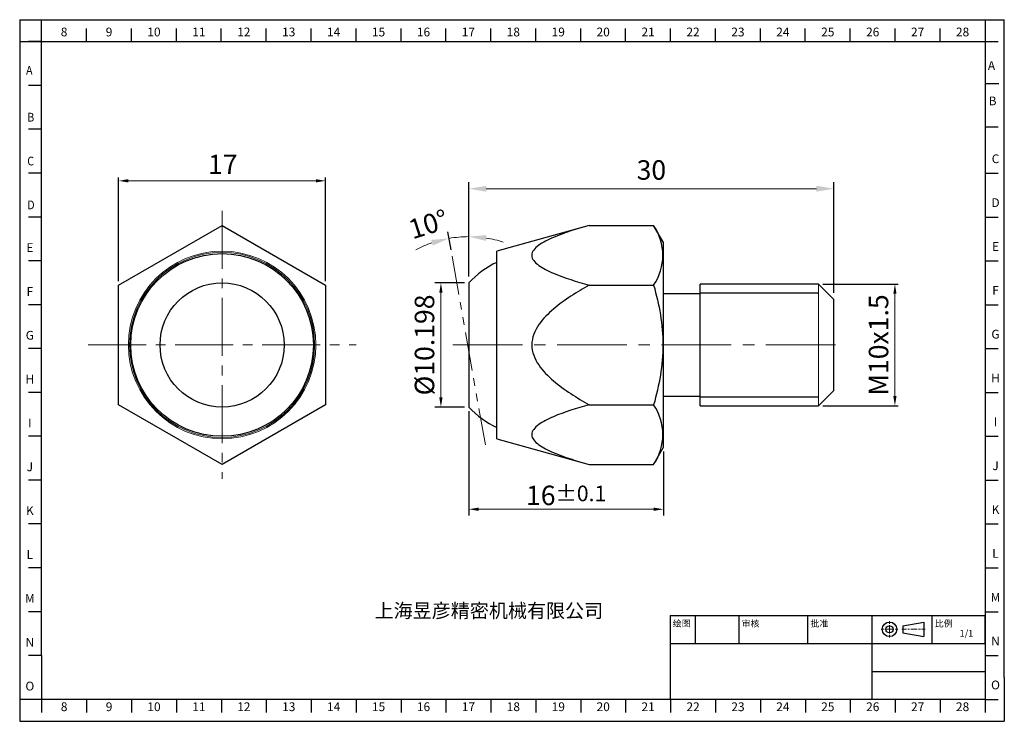
# Model space of a CAD drawing. Units: millimetres. Extents: x -14.1 to 66.8, y -81.2 to -23.6.
import ezdxf
from ezdxf.enums import TextEntityAlignment as Align

# ---------------------------------------------------------------- set-up
doc = ezdxf.new("R2010")
doc.units = ezdxf.units.MM
doc.linetypes.add('CENTER2', pattern=[28.575, 19.05, -3.175, 3.175, -3.175])
doc.linetypes.add('PHANTOM2', pattern=[31.75, 15.875, -3.175, 3.175, -3.175, 3.175, -3.175])
for name, color, linetype, lineweight in [('01', 4, 'Continuous', 20), ('CL', 1, 'CENTER2', 15), ('CLL', 1, 'Continuous', 13), ('DIM', 6, 'Continuous', 13), ('L', 30, 'PHANTOM2', 5), ('W', 7, 'Continuous', 30)]:
    doc.layers.add(name, color=color, linetype=linetype, lineweight=lineweight)
for name, color, linetype in [('BORDER', 7, 'Continuous'), ('G', 3, 'Continuous'), ('OUT', 4, 'Continuous'), ('TXT', 3, 'Continuous')]:
    doc.layers.add(name, color=color, linetype=linetype)
doc.layers.add('DEC', color=171, linetype='Continuous', plot=False)
doc.styles.add('TXT-1', font='txt.shx', dxfattribs={"width": 0.9, "bigfont": 'chineset.shx'})
doc.dimstyles.new('ISO-25', dxfattribs={"dimscale": 0.7, "dimtxt": 2, "dimasz": 1.8, "dimexe": 0.66666, "dimexo": 0.66666, "dimgap": 0.66666, "dimtad": 1, "dimdsep": 46, "dimtxsty": 'TXT-1', "dimcen": 2.5, "dimclrd": 256, "dimclre": 256, "dimclrt": 3, "dimadec": 0, "dimazin": 0, "dimtfac": 0.8, "dimtmove": 0, "dimatfit": 3, "dimfxl": 0.66666, "dimlwd": -1, "dimarcsym": 0})

# ---------------------------------------------------------------- blocks, each defined once
blk = doc.blocks.new('*D1')
at = {"layer": 'Defpoints', "color": 0}
for p in [(51.558, -45.333), (57.83, -45.333), (51.558, -55.333)]:
    blk.add_point(p, dxfattribs=at)
at = {"layer": 'DIM', "lineweight": -2}
for p, q in [((51.898, -45.333), (58.097, -45.333)), ((51.898, -55.333), (58.097, -55.333))]:
    blk.add_line(p, q, dxfattribs=at)
at = {"layer": 'DIM'}
blk.add_line((57.83, -54.533), (57.83, -46.133), dxfattribs=at)
for points in [[(57.697, -46.133), (57.963, -46.133), (57.83, -45.333)], [(57.697, -54.533), (57.963, -54.533), (57.83, -55.333)]]:
    blk.add_solid(points, dxfattribs=at)
at = {"layer": 'DIM', "color": 3, "insert": (56.69, -50.333), "char_height": 1.6, "attachment_point": 5, "rotation": 90, "style": 'TXT-1'}
blk.add_mtext('M10x1.5', dxfattribs=at)
blk = doc.blocks.new('*D2')
at = {"layer": 'Defpoints', "color": 0}
for p in [(22.823, -55.432), (38.823, -58.733), (22.823, -63.822)]:
    blk.add_point(p, dxfattribs=at)
at = {"layer": 'DIM', "lineweight": -2}
for p, q in [((22.823, -55.772), (22.823, -64.322)), ((38.823, -59.073), (38.823, -64.322))]:
    blk.add_line(p, q, dxfattribs=at)
at = {"layer": 'DIM'}
blk.add_line((38.023, -63.822), (23.623, -63.822), dxfattribs=at)
for points in [[(23.623, -63.689), (23.623, -63.956), (22.823, -63.822)], [(38.023, -63.689), (38.023, -63.956), (38.823, -63.822)]]:
    blk.add_solid(points, dxfattribs=at)
at = {"layer": 'DIM', "color": 3, "insert": (30.823, -62.682), "char_height": 1.6, "attachment_point": 5, "style": 'TXT-1'}
blk.add_mtext('16{\\H1.280000;±0.1}', dxfattribs=at)
blk = doc.blocks.new('*D3')
at = {"layer": 'Defpoints', "color": 0}
for p in [(-5.942, -36.855), (-5.942, -45.425), (11.058, -45.425)]:
    blk.add_point(p, dxfattribs=at)
at = {"layer": 'DIM', "lineweight": -2}
for p, q in [((-5.942, -45.085), (-5.942, -36.588)), ((11.058, -45.085), (11.058, -36.588))]:
    blk.add_line(p, q, dxfattribs=at)
at = {"layer": 'DIM'}
blk.add_line((10.258, -36.855), (-5.142, -36.855), dxfattribs=at)
for points in [[(-5.142, -36.721), (-5.142, -36.988), (-5.942, -36.855)], [(10.258, -36.721), (10.258, -36.988), (11.058, -36.855)]]:
    blk.add_solid(points, dxfattribs=at)
at = {"layer": 'DIM', "color": 3, "insert": (2.612, -35.715), "char_height": 1.6, "attachment_point": 5, "style": 'TXT-1'}
blk.add_mtext('17', dxfattribs=at)
blk = doc.blocks.new('*D4')
at = {"layer": 'Defpoints', "color": 0}
for p in [(20.532, -45.233), (22.823, -45.233), (22.823, -55.432)]:
    blk.add_point(p, dxfattribs=at)
at = {"layer": 'DIM', "lineweight": -2}
for p, q in [((22.483, -45.233), (20.032, -45.233)), ((22.483, -55.432), (20.032, -55.432))]:
    blk.add_line(p, q, dxfattribs=at)
at = {"layer": 'DIM'}
blk.add_line((20.532, -54.632), (20.532, -46.033), dxfattribs=at)
for points in [[(20.399, -46.033), (20.666, -46.033), (20.532, -45.233)], [(20.399, -54.632), (20.666, -54.632), (20.532, -55.432)]]:
    blk.add_solid(points, dxfattribs=at)
at = {"layer": 'DIM', "color": 3, "insert": (19.392, -50.333), "char_height": 1.6, "attachment_point": 5, "rotation": 90, "style": 'TXT-1'}
blk.add_mtext('%%C10.198', dxfattribs=at)
blk = doc.blocks.new('*D5')
at = {"layer": 'Defpoints', "color": 0}
for p in [(52.823, -37.506), (22.823, -45.233), (52.823, -46.598)]:
    blk.add_point(p, dxfattribs=at)
at = {"layer": 'DIM', "lineweight": -2}
for p, q in [((22.823, -44.7), (22.823, -36.973)), ((52.823, -46.064), (52.823, -36.973))]:
    blk.add_line(p, q, dxfattribs=at)
at = {"layer": 'DIM'}
blk.add_line((24.263, -37.506), (51.383, -37.506), dxfattribs=at)
for points in [[(24.263, -37.266), (24.263, -37.746), (22.823, -37.506)], [(51.383, -37.266), (51.383, -37.746), (52.823, -37.506)]]:
    blk.add_solid(points, dxfattribs=at)
at = {"layer": 'DIM', "color": 3, "insert": (37.823, -36.173), "char_height": 1.6, "attachment_point": 5, "style": 'TXT-1'}
blk.add_mtext('30', dxfattribs=at)
blk = doc.blocks.new('*D6')
at = {"layer": 'Defpoints', "color": 0}
for p in [(22.278, -41.455), (21.455, -43.055), (22.823, -45.233), (22.823, -55.432), (24.185, -58.54)]:
    blk.add_point(p, dxfattribs=at)
at = {"layer": 'DIM', "lineweight": -2}
for p, q in [((21.362, -42.53), (21.103, -41.057)), ((22.823, -44.7), (22.823, -40.906))]:
    blk.add_line(p, q, dxfattribs=at)
at = {"layer": 'DIM'}
for start, end in [(108.81016, 117.62032), (90, 100), (72.37968, 81.18984)]:
    blk.add_arc((22.823, -50.814), 9.374, start, end, dxfattribs=at)
for points in [[(19.741, -41.708), (19.86, -42.173), (21.195, -41.582)], [(24.24, -41.79), (24.277, -41.311), (22.823, -41.44)]]:
    blk.add_solid(points, dxfattribs=at)
at = {"layer": 'DIM', "color": 3, "insert": (19.566, -40.614), "char_height": 1.6, "attachment_point": 5, "rotation": 17.70711, "style": 'TXT-1'}
blk.add_mtext('10°', dxfattribs=at)

msp = doc.modelspace()

# ---------------------------------------------------------------- linework, layer by layer
at = {"layer": '01', "ltscale": 25.4}
msp.add_line((51.558, -55.3325), (51.558, -45.3325), dxfattribs=at)
for radius in [7.7001, 7.6]:
    msp.add_circle((2.5576, -50.3325), radius, dxfattribs=at)
at = {"layer": 'CL', "ltscale": 0.25}
for p, q in [((2.5576, -39.3325), (2.5576, -61.3325)), ((-8.4424, -50.3325), (13.5576, -50.3325))]:
    msp.add_line(p, q, dxfattribs=at)
at = {"layer": 'CL', "ltscale": 0.3}
msp.add_line((21.5163, -50.3325), (53.498, -50.3325), dxfattribs=at)
at = {"layer": 'CLL'}
for p, q in [((57.3854, -73.0047), (57.3854, -73.2302)), ((57.3854, -73.3434), (57.3854, -74.032)), ((56.7091, -73.6811), (56.9346, -73.6811)), ((57.0411, -73.6811), (57.7297, -73.6811)), ((57.3854, -74.1319), (57.3854, -74.3574)), ((57.8363, -73.6811), (58.0618, -73.6811)), ((58.4032, -73.6811), (58.7789, -73.6811)), ((58.8827, -73.6811), (59.0334, -73.6811)), ((59.1371, -73.6811), (59.6661, -73.6811)), ((59.7699, -73.6811), (59.9205, -73.6811)), ((60.0243, -73.6811), (60.3072, -73.6811))]:
    msp.add_line(p, q, dxfattribs=at)
at = {"layer": 'DEC'}
for p, q in [((-14.0702, -23.6267), (66.8153, -23.6267)), ((-14.0678, -23.6267), (-14.0678, -77.6317)), ((66.8153, -77.6317), (66.8153, -23.6267)), ((-14.0678, -77.6317), (-14.0678, -81.2321)), ((66.8153, -77.6317), (66.8153, -81.2321)), ((-14.0678, -81.2321), (66.8153, -81.2321))]:
    msp.add_line(p, q, dxfattribs=at)
at = {"layer": 'G', "ltscale": 25.4}
for p, q in [((51.558, -46.0825), (41.8231, -46.0825)), ((41.8231, -54.5825), (51.558, -54.5825))]:
    msp.add_line(p, q, dxfattribs=at)
msp.add_circle((2.5576, -50.3325), 7.5, dxfattribs=at)
at = {"layer": 'L', "ltscale": 0.2}
msp.add_line((21.4551, -43.0554), (24.1855, -58.5402), dxfattribs=at)
at = {"layer": 'OUT'}
for p, q in [((-12.2675, -75.8316), (-12.2675, -23.6267)), ((65.232, -23.6267), (65.232, -75.8316)), ((-8.5772, -25.4269), (-8.5772, -24.3468)), ((-4.8869, -25.4269), (-4.8869, -24.3468)), ((-1.1965, -25.4269), (-1.1965, -24.3468)), ((2.4938, -25.4269), (2.4938, -24.3468)), ((6.1842, -25.4269), (6.1842, -24.3468)), ((9.8745, -25.4269), (9.8745, -24.3468)), ((13.5649, -25.4269), (13.5649, -24.3468)), ((17.2552, -25.4269), (17.2552, -24.3468)), ((20.9455, -25.4269), (20.9455, -24.3468)), ((24.6359, -25.4269), (24.6359, -24.3468)), ((28.3262, -25.4269), (28.3262, -24.3468)), ((32.0166, -25.4269), (32.0166, -24.3468)), ((35.7069, -25.4269), (35.7069, -24.3468)), ((39.3972, -25.4269), (39.3972, -24.3468)), ((43.0876, -25.4269), (43.0876, -24.3468)), ((46.7779, -25.4269), (46.7779, -24.3468)), ((50.4683, -25.4269), (50.4683, -24.3468)), ((54.1586, -25.4269), (54.1586, -24.3468)), ((57.849, -25.4269), (57.849, -24.3468)), ((61.5393, -25.4269), (61.5393, -24.3468)), ((-14.0702, -25.4269), (65.2296, -25.4269)), ((-12.2675, -25.4269), (-13.3476, -25.4269)), ((65.2296, -25.4269), (66.3097, -25.4269)), ((-12.2675, -29.0272), (-13.3476, -29.0272)), ((65.2857, -28.8638), (66.3657, -28.8638)), ((-12.2675, -32.6275), (-13.3476, -32.6275)), ((-12.2675, -32.6275), (-13.3476, -32.6275)), ((65.232, -32.4126), (66.312, -32.4126)), ((-12.2675, -36.2279), (-13.3476, -36.2279)), ((65.2296, -36.2279), (66.3097, -36.2279)), ((-12.2675, -39.8282), (-13.3476, -39.8282)), ((65.2296, -39.8282), (66.3097, -39.8282)), ((-12.2675, -43.4285), (-13.3476, -43.4285)), ((65.2296, -43.4285), (66.3097, -43.4285)), ((-12.2675, -47.0289), (-13.3476, -47.0289)), ((65.2296, -47.0289), (66.3097, -47.0289)), ((-12.2675, -50.6292), (-13.3476, -50.6292)), ((65.2296, -50.6292), (66.3097, -50.6292)), ((-12.2675, -54.2296), (-13.3476, -54.2296)), ((65.2296, -54.2296), (66.3097, -54.2296)), ((-12.2675, -57.8299), (-13.3476, -57.8299)), ((65.2296, -57.8299), (66.3097, -57.8299)), ((-12.2675, -61.4302), (-13.3476, -61.4302)), ((65.2296, -61.4302), (66.3097, -61.4302)), ((-12.2675, -65.0306), (-13.3476, -65.0306)), ((65.2296, -65.0306), (66.3097, -65.0306)), ((-12.2675, -68.6309), (-13.3476, -68.6309)), ((65.2296, -68.6309), (66.3097, -68.6309)), ((-12.2675, -72.2312), (-13.3476, -72.2312)), ((39.3752, -72.5585), (65.232, -72.5585)), ((39.3752, -72.5585), (65.232, -72.5585)), ((39.3752, -72.5585), (39.3752, -79.4319)), ((41.444, -74.8497), (41.444, -72.5585)), ((45.0286, -74.8497), (45.0286, -72.5585)), ((50.6821, -74.8497), (50.6821, -72.5585)), ((55.9734, -79.4319), (55.9734, -72.5585)), ((60.8953, -74.8497), (60.8953, -72.5585)), ((65.2296, -72.2312), (66.3097, -72.2312)), ((65.232, -74.8497), (65.232, -72.5585)), ((39.3752, -74.8497), (65.232, -74.8497)), ((-12.2675, -75.8316), (-13.3476, -75.8316)), ((-12.2675, -75.8316), (-12.2675, -79.4319)), ((65.2296, -75.8316), (66.3097, -75.8316)), ((65.2296, -75.8316), (65.232, -79.4319)), ((55.9734, -77.1408), (65.232, -77.1408)), ((65.232, -79.4319), (-14.0678, -79.4319)), ((-12.2652, -79.4319), (-12.2652, -80.512)), ((-8.5749, -79.4319), (-8.5749, -80.512)), ((-4.8845, -79.4319), (-4.8845, -80.512)), ((-1.1942, -79.4319), (-1.1942, -80.512)), ((2.4962, -79.4319), (2.4962, -80.512)), ((6.1865, -79.4319), (6.1865, -80.512)), ((9.8769, -79.4319), (9.8769, -80.512)), ((13.5672, -79.4319), (13.5672, -80.512)), ((17.2575, -79.4319), (17.2575, -80.512)), ((20.9479, -79.4319), (20.9479, -80.512)), ((24.6382, -79.4319), (24.6382, -80.512)), ((28.3286, -79.4319), (28.3286, -80.512)), ((32.0189, -79.4319), (32.0189, -80.512)), ((35.7092, -79.4319), (35.7092, -80.512)), ((39.3996, -79.4319), (39.3996, -80.512)), ((43.0899, -79.4319), (43.0899, -80.512)), ((46.7803, -79.4319), (46.7803, -80.512)), ((50.4706, -79.4319), (50.4706, -80.512)), ((54.161, -79.4319), (54.161, -80.512)), ((57.8513, -79.4319), (57.8513, -80.512)), ((61.5416, -79.4319), (61.5416, -80.512)), ((65.232, -79.4319), (66.312, -79.4319)), ((65.232, -79.4319), (65.232, -80.512))]:
    msp.add_line(p, q, dxfattribs=at)
at = {"layer": 'TXT'}
for p, q in [((58.4808, -73.3848), (60.2022, -73.0845)), ((58.4808, -73.3848), (58.4808, -73.9773)), ((60.2022, -73.0845), (60.2022, -74.2777)), ((58.4808, -73.9773), (60.2022, -74.2777))]:
    msp.add_line(p, q, dxfattribs=at)
for radius in [0.5966, 0.2963]:
    msp.add_circle((57.3854, -73.6811), radius, dxfattribs=at)
at = {"layer": 'W', "ltscale": 25.4}
for p, q in [((-5.9424, -45.425), (2.5576, -40.5176)), ((2.5576, -40.5176), (11.0576, -45.425)), ((32.7231, -40.5176), (25.1231, -42.6324)), ((32.7231, -40.5176), (38.009, -40.5176)), ((38.8231, -41.9276), (38.009, -40.5176)), ((38.8231, -58.7375), (38.8231, -41.9276)), ((25.1231, -58.0327), (25.1231, -42.6324)), ((22.8231, -45.2335), (22.8231, -55.4315)), ((-5.9424, -55.24), (-5.9424, -45.425)), ((11.0576, -45.425), (11.0576, -55.24)), ((32.7231, -45.425), (38.009, -45.425)), ((41.8231, -55.3325), (41.8231, -45.3325)), ((51.558, -45.3325), (41.8231, -45.3325)), ((52.8231, -46.5976), (51.558, -45.3325)), ((41.8231, -46.1325), (38.8231, -46.1325)), ((52.8231, -54.0674), (52.8231, -46.5976)), ((51.558, -55.3325), (52.8231, -54.0674)), ((38.8231, -54.5325), (41.8231, -54.5325)), ((2.5576, -60.1475), (-5.9424, -55.24)), ((11.0576, -55.24), (2.5576, -60.1475)), ((32.7231, -55.24), (38.009, -55.24)), ((41.8231, -55.3325), (51.558, -55.3325)), ((25.1231, -58.0327), (32.7231, -60.1475)), ((38.009, -60.1475), (38.8231, -58.7375)), ((32.7231, -60.1475), (38.009, -60.1475))]:
    msp.add_line(p, q, dxfattribs=at)
msp.add_circle((2.5576, -50.3325), 5.099, dxfattribs=at)
for centre, radius, start, end in [((34.4233, -42.9713), 4.3449, 325.615772, 34.384228), ((28.3231, -50.3325), 7.5, 115.256204, 137.166572), ((28.3231, -50.3325), 7.5, 222.833428, 244.743796), ((34.4233, -57.6937), 4.3449, 325.615772, 34.384228)]:
    msp.add_arc(centre, radius, start, end, dxfattribs=at)
for points, knots in [([(32.7231, -40.5176), (31.6885, -40.8054), (30.6815, -41.115), (29.3245, -41.6921), (28.8991, -41.9042), (28.2341, -42.3901), (27.9962, -42.674), (27.9989, -43.2741), (28.2387, -43.5577), (28.9122, -44.0462), (29.3351, -44.2553), (30.6771, -44.8251), (31.6906, -45.1377), (32.7231, -45.425)], [0, 0, 0, 0, 0.25, 0.25, 0.375, 0.375, 0.5, 0.5, 0.625, 0.625, 0.75, 0.75, 1, 1, 1, 1]), ([(32.7231, -45.425), (31.6984, -45.9953), (30.7004, -46.608), (29.3457, -47.754), (28.9212, -48.1729), (28.2449, -49.1477), (28.0022, -49.725), (27.9931, -50.9035), (28.2289, -51.4859), (28.8979, -52.4665), (29.3247, -52.8911), (30.6776, -54.042), (31.6957, -54.6682), (32.7231, -55.24)], [0, 0, 0, 0, 0.25, 0.25, 0.375, 0.375, 0.5, 0.5, 0.625, 0.625, 0.75, 0.75, 1, 1, 1, 1]), ([(38.009, -45.425), (38.467, -47.0116), (38.7681, -48.672), (38.7684, -51.9901), (38.47, -53.6433), (38.009, -55.24)], [0, 0, 0, 0, 0.5, 0.5, 1, 1, 1, 1]), ([(32.7231, -55.24), (31.6885, -55.5279), (30.6815, -55.8375), (29.3245, -56.4145), (28.8991, -56.6266), (28.2341, -57.1126), (27.9962, -57.3965), (27.9989, -57.9965), (28.2387, -58.2801), (28.9122, -58.7686), (29.3351, -58.9777), (30.6771, -59.5476), (31.6906, -59.8602), (32.7231, -60.1475)], [0, 0, 0, 0, 0.25, 0.25, 0.375, 0.375, 0.5, 0.5, 0.625, 0.625, 0.75, 0.75, 1, 1, 1, 1])]:
    msp.add_open_spline(points, degree=3, knots=knots, dxfattribs=at)

# ---------------------------------------------------------------- texts
at = {"layer": 'BORDER', "insert": (24.4729, -72.1505), "char_height": 1.14687, "width": 64.683582, "attachment_point": 5}
msp.add_mtext('{\\fSimSun|b1|i0|c134|p2;上海昱彦精密机械有限公司}', dxfattribs=at)
at = {"layer": 'TXT', "lineweight": 20, "style": 'TXT-1', "width": 0.9}
for s, p in [('A', (-13.5506, -28.1434)), ('B', (-13.4524, -31.9909)), ('C', (-13.4524, -35.5912)), ('D', (-13.4524, -39.1916))]:
    msp.add_text(s, height=0.7201, dxfattribs=at).set_placement(p)
at = {"layer": 'TXT', "style": 'TXT-1'}
msp.add_text('1/1', height=0.54005, dxfattribs=at).set_placement((63.7044, -74.0746), align=Align.MIDDLE)
at = {"layer": 'TXT', "attachment_point": 5, "style": 'TXT-1'}
for s, insert, char_height, width in [('8', (-10.4212, -24.7289), 0.7201, 3.688005), ('9', (-6.7309, -24.7289), 0.7201, 3.688005), ('10', (-3.0405, -24.7289), 0.72007, 3.688005), ('12', (4.3402, -24.7289), 0.72007, 3.688005), ('13', (8.0305, -24.7289), 0.72007, 3.688005), ('16', (19.1015, -24.7289), 0.72007, 3.688005), ('18', (26.4822, -24.7289), 0.72007, 3.688005), ('19', (30.1726, -24.7289), 0.72007, 3.688005), ('20', (33.8629, -24.7289), 0.72007, 3.688005), ('21', (37.5532, -24.7289), 0.72007, 3.688005), ('22', (41.2436, -24.7289), 0.72007, 3.688005), ('23', (44.9339, -24.7289), 0.72007, 3.688005), ('24', (48.6243, -24.7289), 0.72007, 3.688005), ('25', (52.3146, -24.7289), 0.72007, 3.688005), ('26', (56.005, -24.7289), 0.72007, 3.688005), ('27', (59.6953, -24.7289), 0.72007, 3.688005), ('28', (63.3856, -24.7289), 0.72007, 3.688005), ('11', (0.6498, -24.7289), 0.72007, 3.688005), ('14', (11.7209, -24.7289), 0.72007, 3.688005), ('15', (15.4112, -24.7289), 0.72007, 3.688005), ('17', (22.7919, -24.7289), 0.72007, 3.688005), ('A', (65.7638, -27.4848), 0.7201, 9.096939), ('B', (65.8516, -30.3885), 0.7201, 9.096939), ('C', (66.0927, -35.1377), 0.7201, 9.096939), ('D', (66.0927, -38.738), 0.7201, 9.096939), ('E', (-13.2364, -42.4319), 0.7201, 9.096939), ('E', (66.0927, -42.3383), 0.7201, 9.096939), ('F', (-13.2364, -46.0322), 0.7201, 9.096939), ('F', (66.0927, -45.9387), 0.7201, 9.096939), ('G', (-13.2364, -49.6325), 0.7201, 9.096939), ('G', (66.0927, -49.539), 0.7201, 9.096939), ('H', (-13.2364, -53.2329), 0.7201, 9.096939), ('H', (66.0927, -53.1393), 0.7201, 9.096939), ('I', (-13.2364, -56.8332), 0.7201, 9.096939), ('I', (66.0927, -56.7397), 0.7201, 9.096939), ('J', (-13.2364, -60.4336), 0.7201, 9.096939), ('J', (66.0927, -60.34), 0.7201, 9.096939), ('K', (-13.2364, -64.0339), 0.7201, 9.096939), ('K', (66.0927, -63.9403), 0.7201, 9.096939), ('L', (66.0927, -67.5407), 0.7201, 9.096939), ('L', (-13.2364, -67.6342), 0.7201, 9.096939), ('M', (-13.2364, -71.2346), 0.7201, 9.096939), ('M', (66.0927, -71.141), 0.7201, 9.096939), ('{\\fSimSun|b0|i0|c134|p2;绘图}', (40.3175, -73.2003), 0.54005, 30.815243), ('{\\fSimSun|b0|i0|c134|p2;审核}', (45.971, -73.2003), 0.54005, 30.815243), ('{\\fSimSun|b0|i0|c134|p2;批准}', (51.6245, -73.2003), 0.54005, 30.815243), ('{\\fSimSun|b0|i0|c134|p2;比例}', (61.8377, -73.2003), 0.54005, 30.815243), ('N', (-13.2364, -74.8349), 0.7201, 9.096939), ('N', (66.0927, -74.7414), 0.7201, 9.096939), ('O', (-13.2364, -78.4352), 0.7201, 9.096939), ('O', (66.0927, -78.3417), 0.7201, 9.096939), ('8', (-10.4189, -80.1299), 0.7201, 3.688005), ('9', (-6.7285, -80.1299), 0.7201, 3.688005), ('10', (-3.0382, -80.1299), 0.72007, 3.688005), ('11', (0.6522, -80.1299), 0.72007, 3.688005), ('12', (4.3425, -80.1299), 0.72007, 3.688005), ('13', (8.0329, -80.1299), 0.72007, 3.688005), ('14', (11.7232, -80.1299), 0.72007, 3.688005), ('15', (15.4135, -80.1299), 0.72007, 3.688005), ('16', (19.1039, -80.1299), 0.72007, 3.688005), ('17', (22.7942, -80.1299), 0.72007, 3.688005), ('18', (26.4846, -80.1299), 0.72007, 3.688005), ('19', (30.1749, -80.1299), 0.72007, 3.688005), ('20', (33.8652, -80.1299), 0.72007, 3.688005), ('21', (37.5556, -80.1299), 0.72007, 3.688005), ('22', (41.2459, -80.1299), 0.72007, 3.688005), ('23', (44.9363, -80.1299), 0.72007, 3.688005), ('24', (48.6266, -80.1299), 0.72007, 3.688005), ('25', (52.317, -80.1299), 0.72007, 3.688005), ('26', (56.0073, -80.1299), 0.72007, 3.688005), ('27', (59.6976, -80.1299), 0.72007, 3.688005), ('28', (63.388, -80.1299), 0.72007, 3.688005)]:
    msp.add_mtext(s, dxfattribs=dict(at, insert=insert, char_height=char_height, width=width))

# ---------------------------------------------------------------- dimensions: what is measured, and where the dimension line sits
at = {"layer": 'DIM'}
dim = msp.add_linear_dim(base=(-5.9424, -36.8547), p1=(11.0576, -45.425), p2=(-5.9424, -45.425), dimstyle='ISO-25', override={"dimscale": 0.8, "dimasz": 1, "dimexe": 0.3333, "dimexo": 0.425, "dimgap": 0.425, "dimadec": 2, "dimazin": 2, "dimtdec": 3}, dxfattribs=at)
dim.commit()
dim.dimension.update_dxf_attribs({"geometry": '*D3', "text_midpoint": (2.6116, -36.8547), "dimtype": 160})
dim = msp.add_linear_dim(base=(52.8231, -37.506), p1=(22.8231, -45.2335), p2=(52.8231, -46.5976), dimstyle='ISO-25', override={"dimscale": 0.8}, dxfattribs=at)
dim.commit()
dim.dimension.update_dxf_attribs({"geometry": '*D5', "text_midpoint": (37.8231, -36.1727)})
dim = msp.add_angular_dim_2l(base=(22.278, -41.4555), line1=((22.8231, -45.2335), (22.8231, -55.4315)), line2=((21.4551, -43.0554), (24.1855, -58.5402)), dimstyle='ISO-25', override={"dimscale": 0.8}, dxfattribs=at)
dim.commit()
dim.dimension.update_dxf_attribs({"geometry": '*D6', "text_midpoint": (19.972, -41.8837), "dimtype": 162})
for base, p1, p2, angle, text, override, picture, middle in [((20.5324, -45.2335), (22.8231, -55.4315), (22.8231, -45.2335), 90, '%%C<>', {"dimscale": 0.8, "dimasz": 1, "dimexe": 0.625, "dimexo": 0.425, "dimgap": 0.425, "dimdec": 3, "dimadec": 2, "dimazin": 2}, '*D4', (20.5324, -50.3325)), ((57.8301, -45.3325), (51.558, -55.3325), (51.558, -45.3325), 270, 'M<>x1.5', {"dimscale": 0.8, "dimtxt": 2, "dimasz": 1, "dimexe": 0.3333, "dimexo": 0.425, "dimgap": 0.425, "dimclrt": 3, "dimadec": 2, "dimazin": 2, "dimtdec": 3}, '*D1', (57.8301, -50.3325))]:
    dim = msp.add_linear_dim(base=base, p1=p1, p2=p2, angle=angle, text=text, dimstyle='ISO-25', override=override, dxfattribs=at)
    dim.commit()
    dim.dimension.update_dxf_attribs({"geometry": picture, "text_midpoint": middle, "dimtype": 160})
dim = msp.add_linear_dim(base=(22.8231, -63.8222), p1=(38.8231, -58.7325), p2=(22.8231, -55.4317), angle=180, dimstyle='ISO-25', override={"dimscale": 0.8, "dimtxt": 2, "dimasz": 1, "dimexe": 0.625, "dimexo": 0.425, "dimgap": 0.425, "dimadec": 2, "dimazin": 2, "dimtol": 1, "dimlim": 0, "dimtp": 0.1, "dimtm": 0.1}, dxfattribs=at)
dim.commit()
dim.dimension.update_dxf_attribs({"geometry": '*D2', "text_midpoint": (30.8231, -62.6822)})

doc.saveas('drawing.dxf')
